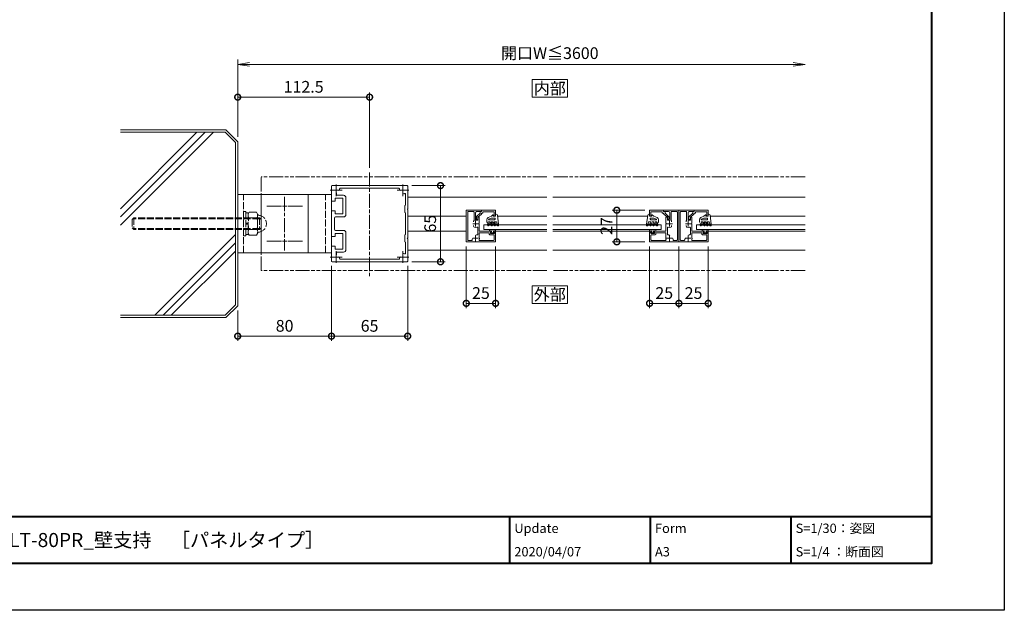
# Model space of a CAD drawing. Units: millimetres. Extents: x 0 to 1680, y 0 to 1188.
# Drawn here: x 840 to 1680, y 0 to 504 of the extents above; entities that cross this region are included whole.
import ezdxf
from ezdxf.enums import TextEntityAlignment as Align

# ---------------------------------------------------------------- set-up
doc = ezdxf.new("R2010")
doc.units = ezdxf.units.MM
for name, pattern in [('AM_ISO02W050', [7.5, 6, -1.5]), ('AM_ISO08W050', [18, 12, -1.5, 3, -1.5]), ('AM_ISO09W050', [22.5, 12, -1.5, 3, -1.5, 3, -1.5])]:
    doc.linetypes.add(name, pattern=pattern)
for name, color, linetype, lineweight in [('AM_0', 7, 'Continuous', 18), ('AM_1', 14, 'Continuous', 40), ('AM_11', 3, 'AM_ISO09W050', 9), ('AM_2', 40, 'Continuous', 9), ('AM_3', 6, 'AM_ISO02W050', 9), ('AM_5', 3, 'Continuous', 9), ('AM_7', 4, 'AM_ISO08W050', 9)]:
    doc.layers.add(name, color=color, linetype=linetype, lineweight=lineweight)
doc.layers.add('AM_VIEWS', color=1, linetype='Continuous', lineweight=25, plot=False)
doc.styles.add('ゴシック', font='txt')
doc.dimstyles.new('VF$0', dxfattribs={"dimtxt": 10, "dimasz": 10, "dimexe": 4, "dimexo": 4, "dimgap": 2.5, "dimtad": 3, "dimdsep": 46, "dimtxsty": 'ゴシック', "dimblk": 'DOTSMALL', "dimcen": 0, "dimclrd": 256, "dimclre": 256, "dimclrt": 2, "dimadec": 0, "dimazin": 2, "dimtp": 0.1, "dimtm": 0.1, "dimtfac": 0.71, "dimtmove": 0, "dimatfit": 3, "dimldrblk": 'OPEN30', "dimfxl": 1, "dimtfill": 1, "dimtfillclr": 256, "dimlwd": -1, "dimlwe": -1, "dimarcsym": 0})

# ---------------------------------------------------------------- blocks, each defined once
blk = doc.blocks.new('O-131')
at = {"layer": 'AM_0'}
for p, q in [((-2.65, 2.6), (-2.65, 1.4)), ((-2.65, 1.4), (-0.75, 1.4)), ((-2.25, 3), (-2.25, 3)), ((-1.85, 2.6), (1.85, 2.6)), ((-0.75, 0.9), (-1.3, 0.3)), ((-1.3, 0.3), (-1.3, 0)), ((-1.3, 0), (1.3, 0)), ((-0.75, 1.4), (-0.75, 0.9)), ((2.65, 1.4), (0.75, 1.4)), ((0.75, 1.4), (0.75, 0.9)), ((0.75, 0.9), (1.3, 0.3)), ((1.3, 0.3), (1.3, 0)), ((2.25, 3), (2.25, 3)), ((2.65, 2.6), (2.65, 1.4))]:
    blk.add_line(p, q, dxfattribs=at)
for centre in [(-2.25, 2.6), (2.25, 2.6)]:
    blk.add_arc(centre, 0.4, 0, 180.00001, dxfattribs=at)
blk = doc.blocks.new('O-797H')
at = {"layer": 'AM_2'}
for p, q in [((-8.4, 1.8), (-8.4, 2.2)), ((-8.1, 2.5), (-6.9, 2.5)), ((-8.1, 1.5), (-7.7, 1.5)), ((-7.7, -0.61), (-7.7, 1.5)), ((0.72, 1.61), (-6.9, 2.5)), ((-6.71, 1.3), (-6.9, 2)), ((-6.9, -5.94), (-6.9, 2)), ((-6.71, 1.3), (-4.9, 0.81)), ((-4.9, -1.15), (-4.9, 0.81)), ((1.6, 0), (0, 0)), ((0, 0), (0, -2)), ((1.6, 0.61), (1.6, 0)), ((-8.25, -0.98), (-7.7, -1.3)), ((-8.25, -3.48), (-7.7, -3.8)), ((-7.65, -6.93), (-8.25, -6.59)), ((-7.95, -0.46), (-7.7, -0.61)), ((-7.95, -2.96), (-7.7, -3.11)), ((-7.7, -6.21), (-7.95, -6.07)), ((-7.7, -3.11), (-7.7, -1.3)), ((-7.7, -6.21), (-7.7, -3.8)), ((-6.9, -6.5), (-6.9, -5.94)), ((-6.65, -1.29), (-4.9, -2.3)), ((-6.65, -3.79), (-4.9, -4.8)), ((-6.6, -6.46), (-4.8, -7.5)), ((-6.15, -0.42), (-4.9, -1.15)), ((-6.15, -2.92), (-4.9, -3.65)), ((-6, -5.42), (-4.9, -6.06)), ((-4.9, -3.65), (-4.9, -2.3)), ((-4.9, -6.06), (-4.9, -4.8)), ((-3.08, -7.5), (-4.8, -7.5)), ((-3.2, -5.73), (-3.2, -1)), ((-2.7, -0.5), (-2.2, -0.5)), ((-1.7, -3.7), (-2.69, -5.84)), ((-1.7, -1), (-1.7, -3.7)), ((0, -3.6), (-1.26, -6.34)), ((0, -2), (1, -2)), ((0, -3.6), (1, -2.3)), ((1, -2), (1, -2.3))]:
    blk.add_line(p, q, dxfattribs=at)
for centre, radius, start, end in [((-8.1, 2.2), 0.3, 90, 180), ((-8.1, 1.8), 0.3, 180, 270), ((0.6, 0.61), 1, 0, 83.03166), ((-8.1, -0.72), 0.3, 60, 240), ((-8.1, -3.22), 0.3, 60, 240), ((-8.1, -6.33), 0.3, 60, 240), ((-7.4, -6.5), 0.5, 240, 0), ((-6.4, -0.86), 0.5, 60, 240), ((-6.4, -3.36), 0.5, 60, 240), ((-6.3, -5.94), 0.6, 60, 240), ((-2.7, -1), 0.5, 90, 180), ((-2.93, -5.73), 0.268, 180, 335.22479), ((-3.08, -5.5), 2, 270, 335.22479), ((-2.2, -1), 0.5, 0, 90)]:
    blk.add_arc(centre, radius, start, end, dxfattribs=at)
blk = doc.blocks.new('EX-1200')
at = {"layer": 'AM_0'}
for p, q in [((-32.5, 12.8), (-32.5, 32)), ((-32, 32.5), (32, 32.5)), ((-30.7, 15.79), (-30.7, 25.21)), ((-28.73, 25.8), (-28.29, 26.24)), ((-26.24, 28.29), (-25.8, 28.72)), ((-25.03, 30.2), (25.03, 30.2)), ((26.24, 28.29), (25.8, 28.72)), ((28.2, 26.45), (28.2, 24.2)), ((32.5, 19.65), (32.5, 32)), ((20.2, 7.8), (20.2, 22.2)), ((22.2, 24.2), (28.2, 24.2)), ((22.7, 8.3), (22.7, 21.7)), ((22.7, 21.7), (29.5, 21.7)), ((29.5, 19.15), (29.5, 21.7)), ((29.5, 19.15), (32, 19.15)), ((-32.5, 12.8), (-32.2, 12.5)), ((-32.5, 12.2), (-32.2, 12.5)), ((-32.5, -12.2), (-32.5, 12.2)), ((-30.2, 15.5), (-30.7, 15.79)), ((-30.2, 9.5), (-30.7, 9.21)), ((-30.7, -9.21), (-30.7, 9.21)), ((-30.2, 15.5), (-30.2, 9.5)), ((29.5, 8.3), (29.5, 10.85)), ((29.5, 10.85), (32, 10.85)), ((32.5, -10.35), (32.5, 10.35)), ((22.2, 5.8), (29, 5.8)), ((22.7, 8.3), (29.5, 8.3)), ((30, -4.8), (30, 4.8)), ((20.2, -22.2), (20.2, -7.8)), ((22.2, -5.8), (29, -5.8)), ((22.7, -21.7), (22.7, -8.3)), ((22.7, -8.3), (29.5, -8.3)), ((29.5, -10.85), (29.5, -8.3)), ((-32.5, -12.2), (-32.2, -12.5)), ((-32.5, -12.8), (-32.2, -12.5)), ((-32.5, -32), (-32.5, -12.8)), ((-30.2, -9.5), (-30.7, -9.21)), ((-30.2, -15.5), (-30.7, -15.79)), ((-30.7, -25.21), (-30.7, -15.79)), ((-30.2, -9.5), (-30.2, -15.5)), ((29.5, -10.85), (32, -10.85)), ((22.2, -24.2), (28.2, -24.2)), ((22.7, -21.7), (29.5, -21.7)), ((28.2, -24.2), (28.2, -26.45)), ((29.5, -21.7), (29.5, -19.15)), ((29.5, -19.15), (32, -19.15)), ((32.5, -32), (32.5, -19.65)), ((-32, -32.5), (32, -32.5)), ((-28.73, -25.8), (-28.29, -26.24)), ((-26.24, -28.29), (-25.8, -28.72)), ((-25.03, -30.2), (25.03, -30.2)), ((26.24, -28.29), (25.8, -28.72))]:
    blk.add_line(p, q, dxfattribs=at)
for centre, radius, start, end in [((-32, 32), 0.5, 90, 180), ((-30.2, 25.21), 0.5, 62.64777, 180), ((-28.5, 28.5), 3.2, 242.64777, 244.93092), ((-29.43, 26.51), 1, 244.93092, 314.99867), ((-26.51, 29.43), 1, 314.99867, 10.28932), ((-25.03, 29.7), 0.5, 90, 190.28932), ((25.03, 29.7), 0.5, 349.7107, 90), ((26.51, 29.43), 1, 169.7107, 225.00133), ((32, 32), 0.5, 0, 90), ((22.2, 22.2), 2, 90, 180), ((32, 19.65), 0.5, 270, 0), ((32, 10.35), 0.5, 0, 90), ((22.2, 7.8), 2, 180, 270), ((29, 4.8), 1, 0, 90), ((22.2, -7.8), 2, 90, 180), ((29, -4.8), 1, 270, 0), ((32, -10.35), 0.5, 270, 0), ((22.2, -22.2), 2, 180, 270), ((32, -19.65), 0.5, 0, 90), ((-32, -32), 0.5, 180, 270), ((-30.2, -25.21), 0.5, 180, 297.35223), ((-28.5, -28.5), 3.2, 115.06908, 117.35223), ((-29.43, -26.51), 1, 45.00133, 115.06908), ((-26.51, -29.43), 1, 349.71081, 45.00133), ((-25.03, -29.7), 0.5, 169.71081, 270), ((25.03, -29.7), 0.5, 270, 10.28914), ((26.51, -29.43), 1, 134.99867, 190.28914), ((32, -32), 0.5, 270, 0)]:
    blk.add_arc(centre, radius, start, end, dxfattribs=at)
at = {"layer": 'AM_7'}
for p, q in [((-33.5, 28.5), (-23.5, 28.5)), ((-28.5, 33.5), (-28.5, 23.5)), ((23.5, 28.5), (33.5, 28.5)), ((28.5, 33.5), (28.5, 23.5)), ((-28.5, -23.5), (-28.5, -33.5)), ((28.5, -23.5), (28.5, -33.5)), ((-33.5, -28.5), (-23.5, -28.5)), ((23.5, -28.5), (33.5, -28.5))]:
    blk.add_line(p, q, dxfattribs=at)
blk = doc.blocks.new('M10袋ナットD')
at = {"layer": 'AM_3'}
for p, q in [((-11.11, 9.8), (-12, 8.25)), ((-4.89, 9.8), (-11.11, 9.8)), ((-4, 8.25), (-4.89, 9.8)), ((-4, 9.2), (-4, -9.2)), ((-4, 9.2), (-2, 9.2)), ((-2, 10.5), (0, 10.5)), ((-2, 10.5), (-2, -10.5)), ((0, 10.5), (0, -10.5)), ((-12, 8.25), (-12, -8.21)), ((-4.59, 4.89), (-11.41, 4.89)), ((-4, 0.5), (-2, 0.5)), ((-12, -8.22), (-12, -8.25)), ((-11.11, -9.8), (-12, -8.25)), ((-4.59, -4.89), (-11.41, -4.89)), ((-4, -8.25), (-4.89, -9.8)), ((-2, -0.5), (-4, -0.5)), ((-4.89, -9.8), (-11.11, -9.8)), ((-4, -9.2), (-2, -9.2)), ((-2, -10.5), (0, -10.5))]:
    blk.add_line(p, q, dxfattribs=at)
for centre, radius, start, end in [((-12.25, 0), 7.25, 95.21584, 264.78406), ((-13, 8.22), 1, 275.21584, 359.99993), ((-7.55, 7.67), 4.75, 200.59421, 215.70065), ((8.6, 0), 20.6, 166.26057, 193.73928), ((-8.45, 7.67), 4.75, 324.29921, 339.40546), ((-24.6, 0), 20.6, 346.26065, 13.73923), ((-13, -8.22), 1, 359.99993, 84.78406), ((-7.55, -7.67), 4.75, 144.2992, 159.40564), ((-8.45, -7.67), 4.75, 20.59439, 35.70064)]:
    blk.add_arc(centre, radius, start, end, dxfattribs=at)
blk = doc.blocks.new('V-1593C')
at = {"layer": 'AM_0'}
for p, q in [((-25, 60), (25, 60)), ((-25, 0), (-25, 60)), ((25, 60), (25, 0)), ((25, 0), (-25, 0))]:
    blk.add_line(p, q, dxfattribs=at)
at = {"layer": 'AM_3'}
blk.add_line((-25, 55), (25, 55), dxfattribs=at)
at = {"layer": 'AM_7'}
for p, q in [((-15, 4.71), (-15, 35.29)), ((15, 4.71), (15, 35.29)), ((22.79, 20), (-22.79, 20))]:
    blk.add_line(p, q, dxfattribs=at)
blk = doc.blocks.new('M10×110')
at = {"layer": 'AM_3'}
for p, q in [((-5, 18.5), (-3.5, 20)), ((-5, 18.5), (-5, -88.5)), ((-5, 18.5), (5, 18.5)), ((-4.19, 18.5), (-4.19, -88.5)), ((-3.5, 20), (3.5, 20)), ((5, 18.5), (3.5, 20)), ((4.19, 18.5), (4.19, -88.5)), ((5, 18.5), (5, -88.5)), ((-5, -88.5), (-3.5, -90)), ((-5, -88.5), (5, -88.5)), ((-3.5, -90), (3.5, -90)), ((5, -88.5), (3.5, -90))]:
    blk.add_line(p, q, dxfattribs=at)
blk = doc.blocks.new('EX-1062')
at = {"layer": 'AM_0'}
for p, q in [((-13, 11.5), (-25, 11.5)), ((-25, 11.5), (-25, 6.5)), ((-14.2, 10), (-23.8, 10)), ((-23.8, 10), (-23.8, 6.5)), ((-14.2, 10), (-14.2, 9.1)), ((-14.2, 9.1), (-13, 9.1)), ((-13, 11.5), (-13, 10.3)), ((-13, 10.3), (-12.3, 10.3)), ((-13, 9.1), (-13, 8.62)), ((-11.8, 9.8), (-11.8, 8.93)), ((-8.76, 6.18), (-11.8, 8.93)), ((-25, 6.5), (-23.8, 6.5)), ((-9.8, 5.5), (-12.84, 8.25)), ((-9.8, 5.5), (-9.8, 3.52)), ((-9.8, 3.5), (-9.1, 3.5)), ((-8.6, 5.81), (-8.6, 4))]:
    blk.add_line(p, q, dxfattribs=at)
for centre, start, end in [((-12.5, 8.62), 180.00002, 227.81558), ((-12.3, 9.8), 0.00002, 90.00002), ((-9.1, 4), 270.00002, 0.00002), ((-9.1, 5.81), 0.00002, 47.81558)]:
    blk.add_arc(centre, 0.5, start, end, dxfattribs=at)
blk = doc.blocks.new('EX-1060')
at = {"layer": 'AM_0'}
for p, q in [((-13, 11.5), (0, 11.5)), ((-13, 11.5), (-13, 10.3)), ((-13, 10.3), (-8.8, 10.3)), ((-7.8, 3.1), (-7.8, 9.3)), ((-6.6, 2.83), (-6.6, 9.8)), ((-6.1, 10.3), (-1.7, 10.3)), ((-1.2, -13.8), (-1.2, 9.8)), ((0, -15.5), (0, 11.5)), ((-11, 5.5), (-10.3, 5.5)), ((-11, 5.5), (-11, 0.3)), ((-11, 0.3), (-10.7, 0)), ((-10.7, 0), (-11, -0.3)), ((-9.8, 5), (-9.8, 3.1)), ((-9.8, 3.1), (-7.8, 3.1)), ((-6.25, 2.07), (-6.25, 1.45)), ((-25, -6.5), (-25, -15.5)), ((-25, -6.5), (-23.5, -6.5)), ((-24.2, -7.3), (-23.41, -6.88)), ((-24.2, -7.9), (-24.2, -7.3)), ((-21.1, -8.4), (-23.7, -8.4)), ((-20.6, -7.3), (-21.39, -6.88)), ((-21.3, -6.5), (-11, -6.5)), ((-20.6, -7.9), (-20.6, -7.3)), ((-19.6, -7.7), (-11, -7.7)), ((-19.6, -8.9), (-19.6, -7.7)), ((-11, -0.3), (-11, -6.5)), ((-11, -7.7), (-11, -11.39)), ((-9.8, -3.46), (-9.8, -9)), ((-6.25, -2.07), (-6.25, -1.45)), ((0, -15.5), (-25, -15.5)), ((-23.8, -9.9), (-23.8, -13.8)), ((-20.1, -9.4), (-23.3, -9.4)), ((-11.46, -14.3), (-23.3, -14.3)), ((-7.79, -10.24), (-8.27, -9.76)), ((-5.26, -12.77), (-5.74, -12.29)), ((-1.7, -14.3), (-4.5, -14.3))]:
    blk.add_line(p, q, dxfattribs=at)
for centre, radius, start, end in [((-8.8, 9.3), 1, 0, 90), ((-6.1, 9.8), 0.5, 90, 180.00001), ((-1.7, 9.8), 0.5, 0, 90), ((-10.3, 5), 0.5, 0.00001, 90.00002), ((-7.25, 2.07), 1, 0.00133, 49.45549), ((-23.7, -7.9), 0.5, 180.00001, 270), ((-23.5, -6.7), 0.2, 298.07182, 90.00001), ((-21.3, -6.7), 0.2, 89.99999, 241.9282), ((-21.1, -7.9), 0.5, 270, 0), ((-9.3, -3.46), 0.5, 69.43001, 180.00001), ((-8, 0), 3.2, 249.43001, 289.93092), ((-7.25, -2.07), 1, 289.93092, 359.99867), ((-23.3, -9.9), 0.5, 90, 180.00002), ((-23.3, -13.8), 0.5, 180.00001, 270), ((-20.1, -8.9), 0.5, 270, 0), ((-11.46, -13.8), 0.5, 270, 20.56999), ((-8, -12.5), 3.2, 159.63569, 200.56999), ((-9.3, -9), 0.5, 180.00001, 282.51198), ((-8.98, -10.46), 1, 45.00133, 102.51196), ((-5.96, -13.48), 1, 347.48804, 44.99867), ((-4.5, -13.8), 0.5, 167.48803, 270), ((-1.7, -13.8), 0.5, 270, 0)]:
    blk.add_arc(centre, radius, start, end, dxfattribs=at)
at = {"layer": 'AM_7'}
for p, q in [((-10.5, 0), (-5.5, 0)), ((-8, 2.5), (-8, -2.5)), ((-10.5, -12.5), (-5.5, -12.5)), ((-8, -10), (-8, -15))]:
    blk.add_line(p, q, dxfattribs=at)
blk = doc.blocks.new('_DotSmall')
at = {"color": 0, "linetype": 'ByBlock', "const_width": 0.5}
blk.add_lwpolyline([(-0.0625, 0, 1), (0.0625, 0, 1)], format="xyb", close=True, dxfattribs=at)
blk = doc.blocks.new('*D50')
at = {"layer": 'AM_5', "transparency": 16777216}
for p, q in [((1174.5, 362.5), (1203, 362.5)), ((1199, 362.5), (1199, 297.5)), ((1174.5, 297.5), (1203, 297.5))]:
    blk.add_line(p, q, dxfattribs=at)
at = {"layer": 'Defpoints', "color": 0, "transparency": 16777216}
for p in [(1170.5, 362.5), (1170.5, 297.5), (1199, 297.5)]:
    blk.add_point(p, dxfattribs=at)
at = {"layer": 'AM_5', "transparency": 16777216, "xscale": 10, "yscale": 10, "zscale": 10}
for p, rotation in [((1199, 362.5), 90), ((1199, 297.5), 270)]:
    blk.add_blockref('_DotSmall', p, dxfattribs=dict(at, rotation=rotation))
at = {"layer": 'AM_5', "color": 2, "transparency": 16777216, "insert": (1191.5, 330), "char_height": 10, "attachment_point": 5, "rotation": 90, "style": 'ゴシック', "bg_fill": 3, "box_fill_scale": 1.1, "bg_fill_color": 256, "bg_fill_true_color": 13158600, "bg_fill_transparency": 0}
blk.add_mtext('65', dxfattribs=at)
blk = doc.blocks.new('_Open30')
at = {"color": 0, "linetype": 'ByBlock', "lineweight": -2}
for p, q in [((-1, 0.268), (0, 0)), ((0, 0), (-1, -0.268)), ((0, 0), (-1, 0))]:
    blk.add_line(p, q, dxfattribs=at)
blk = doc.blocks.new('*D51')
at = {"layer": 'AM_5', "transparency": 16777216}
for p, q in [((1106, 294), (1106, 230.01)), ((1171, 294), (1171, 230.01)), ((1171, 234.01), (1106, 234.01))]:
    blk.add_line(p, q, dxfattribs=at)
at = {"layer": 'Defpoints', "color": 0, "transparency": 16777216}
for p in [(1106, 298), (1171, 298), (1106, 234.01)]:
    blk.add_point(p, dxfattribs=at)
at = {"layer": 'AM_5', "transparency": 16777216, "xscale": 10, "yscale": 10, "zscale": 10, "rotation": 180}
blk.add_blockref('_DotSmall', (1106, 234.01), dxfattribs=at)
at = {"layer": 'AM_5', "transparency": 16777216, "xscale": 10, "yscale": 10, "zscale": 10}
blk.add_blockref('_DotSmall', (1171, 234.01), dxfattribs=at)
at = {"layer": 'AM_5', "color": 2, "transparency": 16777216, "insert": (1138.5, 241.51), "char_height": 10, "attachment_point": 5, "style": 'ゴシック', "bg_fill": 3, "box_fill_scale": 1.1, "bg_fill_color": 256, "bg_fill_true_color": 13158600, "bg_fill_transparency": 0}
blk.add_mtext('65', dxfattribs=at)
blk = doc.blocks.new('*D52')
at = {"layer": 'AM_5', "transparency": 16777216}
for p, q in [((1106, 294), (1106, 230.01)), ((1026, 256), (1026, 230.01)), ((1106, 234.01), (1026, 234.01))]:
    blk.add_line(p, q, dxfattribs=at)
at = {"layer": 'Defpoints', "color": 0, "transparency": 16777216}
for p in [(1106, 298), (1026, 260), (1026, 234.01)]:
    blk.add_point(p, dxfattribs=at)
at = {"layer": 'AM_5', "transparency": 16777216, "xscale": 10, "yscale": 10, "zscale": 10, "rotation": 180}
blk.add_blockref('_DotSmall', (1026, 234.01), dxfattribs=at)
at = {"layer": 'AM_5', "transparency": 16777216, "xscale": 10, "yscale": 10, "zscale": 10}
blk.add_blockref('_DotSmall', (1106, 234.01), dxfattribs=at)
at = {"layer": 'AM_5', "color": 2, "transparency": 16777216, "insert": (1066, 241.51), "char_height": 10, "attachment_point": 5, "style": 'ゴシック', "bg_fill": 3, "box_fill_scale": 1.1, "bg_fill_color": 256, "bg_fill_true_color": 13158600, "bg_fill_transparency": 0}
blk.add_mtext('80', dxfattribs=at)
blk = doc.blocks.new('*D53')
at = {"layer": 'AM_5', "transparency": 16777216}
for p, q in [((1402.38, 310.5), (1402.38, 258.01)), ((1427.38, 310.5), (1427.38, 258.01)), ((1402.38, 262.01), (1427.38, 262.01))]:
    blk.add_line(p, q, dxfattribs=at)
at = {"layer": 'Defpoints', "color": 0, "transparency": 16777216}
for p in [(1402.38, 314.5), (1427.38, 314.5), (1427.38, 262.01)]:
    blk.add_point(p, dxfattribs=at)
at = {"layer": 'AM_5', "transparency": 16777216, "xscale": 10, "yscale": 10, "zscale": 10, "rotation": 180}
blk.add_blockref('_DotSmall', (1402.38, 262.01), dxfattribs=at)
at = {"layer": 'AM_5', "transparency": 16777216, "xscale": 10, "yscale": 10, "zscale": 10}
blk.add_blockref('_DotSmall', (1427.38, 262.01), dxfattribs=at)
at = {"layer": 'AM_5', "color": 2, "transparency": 16777216, "insert": (1414.88, 269.51), "char_height": 10, "attachment_point": 5, "style": 'ゴシック', "bg_fill": 3, "box_fill_scale": 1.1, "bg_fill_color": 256, "bg_fill_true_color": 13158600, "bg_fill_transparency": 0}
blk.add_mtext('25', dxfattribs=at)
blk = doc.blocks.new('_Open')
at = {"color": 0, "linetype": 'ByBlock', "lineweight": -2}
for p, q in [((-1, 0.167), (0, 0)), ((-1, -0.167), (0, 0)), ((0, 0), (-1, 0))]:
    blk.add_line(p, q, dxfattribs=at)
blk = doc.blocks.new('*D54')
at = {"layer": 'AM_5', "transparency": 16777216}
for p, q in [((1026, 404), (1026, 470)), ((1036, 466), (1500, 466))]:
    blk.add_line(p, q, dxfattribs=at)
at = {"layer": 'Defpoints', "color": 0, "transparency": 16777216}
for p in [(1510, 466), (1026, 400), (1510, 370.01)]:
    blk.add_point(p, dxfattribs=at)
at = {"layer": 'AM_5', "transparency": 16777216, "xscale": 10, "yscale": 10, "zscale": 10, "rotation": 180}
blk.add_blockref('_Open', (1026, 466), dxfattribs=at)
at = {"layer": 'AM_5', "transparency": 16777216, "xscale": 10, "yscale": 10, "zscale": 10}
blk.add_blockref('_Open', (1510, 466), dxfattribs=at)
at = {"layer": 'AM_5', "color": 2, "transparency": 16777216, "insert": (1292.25, 474.26), "char_height": 10, "attachment_point": 5, "style": 'ゴシック', "bg_fill": 3, "box_fill_scale": 1.1, "bg_fill_color": 256, "bg_fill_true_color": 13158600, "bg_fill_transparency": 0}
blk.add_mtext('開口W≦3600', dxfattribs=at)
blk = doc.blocks.new('*D55')
at = {"layer": 'AM_5', "transparency": 16777216}
for p, q in [((1377.38, 310.5), (1377.38, 258.01)), ((1402.38, 310.5), (1402.38, 258.01)), ((1402.38, 262.01), (1377.38, 262.01))]:
    blk.add_line(p, q, dxfattribs=at)
at = {"layer": 'Defpoints', "color": 0, "transparency": 16777216}
for p in [(1377.38, 314.5), (1402.38, 314.5), (1377.38, 262.01)]:
    blk.add_point(p, dxfattribs=at)
at = {"layer": 'AM_5', "transparency": 16777216, "xscale": 10, "yscale": 10, "zscale": 10, "rotation": 180}
blk.add_blockref('_DotSmall', (1377.38, 262.01), dxfattribs=at)
at = {"layer": 'AM_5', "transparency": 16777216, "xscale": 10, "yscale": 10, "zscale": 10}
blk.add_blockref('_DotSmall', (1402.38, 262.01), dxfattribs=at)
at = {"layer": 'AM_5', "color": 2, "transparency": 16777216, "insert": (1389.88, 269.51), "char_height": 10, "attachment_point": 5, "style": 'ゴシック', "bg_fill": 3, "box_fill_scale": 1.1, "bg_fill_color": 256, "bg_fill_true_color": 13158600, "bg_fill_transparency": 0}
blk.add_mtext('25', dxfattribs=at)
blk = doc.blocks.new('*D56')
at = {"layer": 'AM_5', "transparency": 16777216}
for p, q in [((1373.38, 341.5), (1345.38, 341.5)), ((1349.38, 314.5), (1349.38, 341.5)), ((1373.38, 314.5), (1345.38, 314.5))]:
    blk.add_line(p, q, dxfattribs=at)
at = {"layer": 'Defpoints', "color": 0, "transparency": 16777216}
for p in [(1349.38, 341.5), (1377.38, 341.5), (1377.38, 314.5)]:
    blk.add_point(p, dxfattribs=at)
at = {"layer": 'AM_5', "transparency": 16777216, "xscale": 10, "yscale": 10, "zscale": 10}
for p, rotation in [((1349.38, 341.5), 90), ((1349.38, 314.5), 270)]:
    blk.add_blockref('_DotSmall', p, dxfattribs=dict(at, rotation=rotation))
at = {"layer": 'AM_5', "color": 2, "transparency": 16777216, "insert": (1341.88, 328), "char_height": 10, "attachment_point": 5, "rotation": 90, "style": 'ゴシック', "bg_fill": 3, "box_fill_scale": 1.1, "bg_fill_color": 256, "bg_fill_true_color": 13158600, "bg_fill_transparency": 0}
blk.add_mtext('27', dxfattribs=at)
blk = doc.blocks.new('*D57')
at = {"layer": 'AM_5', "transparency": 16777216}
for p, q in [((1221, 310.5), (1221, 258.01)), ((1246, 310.5), (1246, 258.01)), ((1221, 262.01), (1246, 262.01))]:
    blk.add_line(p, q, dxfattribs=at)
at = {"layer": 'Defpoints', "color": 0, "transparency": 16777216}
for p in [(1221, 314.5), (1246, 314.5), (1246, 262.01)]:
    blk.add_point(p, dxfattribs=at)
at = {"layer": 'AM_5', "transparency": 16777216, "xscale": 10, "yscale": 10, "zscale": 10, "rotation": 180}
blk.add_blockref('_DotSmall', (1221, 262.01), dxfattribs=at)
at = {"layer": 'AM_5', "transparency": 16777216, "xscale": 10, "yscale": 10, "zscale": 10}
blk.add_blockref('_DotSmall', (1246, 262.01), dxfattribs=at)
at = {"layer": 'AM_5', "color": 2, "transparency": 16777216, "insert": (1233.5, 269.51), "char_height": 10, "attachment_point": 5, "style": 'ゴシック', "bg_fill": 3, "box_fill_scale": 1.1, "bg_fill_color": 256, "bg_fill_true_color": 13158600, "bg_fill_transparency": 0}
blk.add_mtext('25', dxfattribs=at)
blk = doc.blocks.new('*D60')
at = {"layer": 'AM_5'}
for p, q in [((1026, 404), (1026, 442)), ((1026, 438), (1138.5, 438)), ((1138.5, 377.61), (1138.5, 442))]:
    blk.add_line(p, q, dxfattribs=at)
at = {"layer": 'Defpoints', "color": 0}
for p in [(1138.5, 438), (1026, 400), (1138.5, 373.61)]:
    blk.add_point(p, dxfattribs=at)
at = {"layer": 'AM_5', "linetype": 'ByBlock', "xscale": 10, "yscale": 10, "zscale": 10, "rotation": 180}
blk.add_blockref('_DotSmall', (1026, 438), dxfattribs=at)
at = {"layer": 'AM_5', "linetype": 'ByBlock', "xscale": 10, "yscale": 10, "zscale": 10}
blk.add_blockref('_DotSmall', (1138.5, 438), dxfattribs=at)
at = {"layer": 'AM_5', "color": 2, "insert": (1082.25, 445.5), "char_height": 10, "attachment_point": 5, "style": 'ゴシック', "bg_fill": 3, "box_fill_scale": 1.1, "bg_fill_color": 256, "bg_fill_true_color": 13158600, "bg_fill_transparency": 0}
blk.add_mtext('112.5', dxfattribs=at)
blk = doc.blocks.new('壁躯体')
at = {"layer": 'AM_2'}
for p, q in [((-100, 80), (-10, 80)), ((-100, 12.8), (-34.8, 78)), ((-100, 5.73), (-27.73, 78)), ((-100, -1.35), (-20.65, 78)), ((-10, 80), (0, 70)), ((0, -70), (0, 70)), ((-70.8, -78), (-2, -9.2)), ((-63.73, -78), (-2, -16.27)), ((-56.65, -78), (-2, -23.35)), ((-10, -80), (0, -70)), ((-100, -80), (-10, -80))]:
    blk.add_line(p, q, dxfattribs=at)
blk = doc.blocks.new('G$C73E4DF2C')
at = {"layer": 'AM_2'}
for p, q in [((0, -2), (89.26, -2)), ((89.26, -2), (98, -10.74)), ((98, -149.26), (98, -10.74)), ((89.26, -158), (98, -149.26)), ((0, -158), (89.26, -158))]:
    blk.add_line(p, q, dxfattribs=at)
at = {"layer": 'AM_0'}
blk.add_blockref('壁躯体', (100, -80), dxfattribs=at)

msp = doc.modelspace()

# ---------------------------------------------------------------- linework, layer by layer
at = {"layer": 'AM_0'}
for p, q in [((1105.9996, 359.9999), (1105.9996, 299.9999)), ((1170.9996, 352.512), (1289.7503, 352.512)), ((1294.7503, 352.512), (1509.9999, 352.512)), ((1220.9995, 336.5012), (1170.9996, 336.5012)), ((1247.6907, 336.5002), (1289.7507, 336.5002)), ((1294.7507, 336.5002), (1375.6839, 336.5002)), ((1429.0666, 336.5002), (1509.9999, 336.5002)), ((1220.9998, 323.5011), (1170.9996, 323.5011)), ((1245.9998, 323.5002), (1289.751, 323.5002)), ((1294.751, 323.5002), (1377.3754, 323.5002)), ((1427.3758, 323.5002), (1509.9999, 323.5002)), ((1170.9996, 307.512), (1289.7514, 307.512)), ((1294.7514, 307.512), (1509.9999, 307.512))]:
    msp.add_line(p, q, dxfattribs=at)
msp.add_lwpolyline([(1277.2503, 262.012), (1307.2503, 262.012), (1307.2503, 277.012), (1277.2503, 277.012)], close=True, dxfattribs=at)
at = {"layer": 'AM_1'}
for p, q in [((62, 80), (1618, 80)), ((1258, 80), (1258, 40)), ((1378, 80), (1378, 40)), ((1498, 80), (1498, 40))]:
    msp.add_line(p, q, dxfattribs=at)
at = {"layer": 'AM_11'}
for p, q in [((1289.7498, 370.012), (1046.0001, 370.012)), ((1046.0001, 290.012), (1046.0001, 370.012)), ((1509.9999, 370.012), (1294.7498, 370.012)), ((1289.7519, 290.012), (1046.0001, 290.012)), ((1509.9999, 290.012), (1294.7519, 290.012))]:
    msp.add_line(p, q, dxfattribs=at)
at = {"layer": 'AM_2'}
for p, q in [((1235.9996, 329.1075), (1289.7509, 329.108)), ((1235.9996, 329.1075), (1235.9996, 325.1075)), ((1294.7509, 329.1047), (1387.3756, 329.1067)), ((1387.3756, 329.1067), (1387.3756, 325.1067)), ((1417.3756, 329.1075), (1509.9999, 329.1098)), ((1417.3756, 329.1075), (1417.3756, 325.1075)), ((1235.9996, 325.1075), (1289.751, 325.108)), ((1294.751, 325.1047), (1387.3756, 325.1067)), ((1417.3756, 325.1075), (1509.9999, 325.1098))]:
    msp.add_line(p, q, dxfattribs=at)

# ---------------------------------------------------------------- block references
at = {"layer": 'AM_0', "xscale": -1}
for name, p in [('EX-1200', (1138.4996, 329.9999)), ('M10袋ナットD', (1031.0001, 330))]:
    msp.add_blockref(name, p, dxfattribs=at)
at = {"layer": 'AM_0'}
for name, p, rotation in [('V-1593C', (1086.0001, 330), 90), ('O-797H', (1377.3758, 336.5002), 90), ('EX-1060', (1402.3762, 330.0019), 0.00152097514893107), ('EX-1062', (1402.3762, 330.0019), 0.00152097514893107), ('O-131', (1243.3998, 322.1011), 359.9999974955183), ('O-131', (1379.9754, 322.1011), 359.9999974955183), ('O-131', (1424.7758, 322.1011), 359.9999974955183)]:
    msp.add_blockref(name, p, dxfattribs=dict(at, rotation=rotation))
at = {"layer": 'AM_0', "xscale": -1}
for name, p, rotation in [('V-1593C', (1046.0001, 330), 270), ('EX-1060', (1220.9994, 330.0007), 0.001520975148228132), ('EX-1062', (1220.9994, 330.0007), 0.001520975148228132), ('O-797H', (1245.9988, 336.5), 269.9995427948944), ('EX-1060', (1402.3762, 330.0019), 0.001520975148228132), ('EX-1062', (1402.3762, 330.0019), 0.001520975148228132), ('O-797H', (1427.3748, 336.5), 269.9995427948944)]:
    msp.add_blockref(name, p, dxfattribs=dict(at, rotation=rotation))
at = {"layer": 'AM_3', "rotation": 270}
msp.add_blockref('M10×110', (1026.0001, 330), dxfattribs=at)

# ---------------------------------------------------------------- texts
at = {"layer": 'AM_0', "style": 'ゴシック'}
msp.add_text('外部', height=10, dxfattribs=at).set_placement((1292.2503, 269.512), align=Align.MIDDLE_CENTER)
for s, height, p in [('\u3000\u3000DL 改装用BL認定アルミ手すり\u3000BLT-80Pシリーズ\u3000BLT-80PR_壁支持\u3000［パネルタイプ］', 12, (402, 60)), ('Update', 8, (1262, 70)), ('Form', 8, (1382, 70)), ('S=1/30：姿図', 8, (1502, 70)), ('2020/04/07', 8, (1262, 50)), ('A3', 8, (1382, 50)), ('S=1/4 ：断面図', 8, (1502, 50))]:
    msp.add_text(s, height=height, dxfattribs=at).set_placement(p, align=Align.MIDDLE_LEFT)

# ---------------------------------------------------------------- next in the draw order: dimensions: what is measured, and where the dimension line sits
at = {"layer": 'AM_5'}
dim = msp.add_linear_dim(base=(1509.9999, 466), p1=(1026.0001, 400.0002), p2=(1509.9999, 370.012), text='開口W≦3600', dimstyle='VF$0', override={"dimblk": 'Open', "dimse2": 1}, dxfattribs=at)
dim.commit()
dim.dimension.update_dxf_attribs({"geometry": '*D54', "text_midpoint": (1292.2503, 466), "dimtype": 160})
dim = msp.add_linear_dim(base=(1198.9996, 297.5), p1=(1170.4996, 362.5), p2=(1170.4996, 297.5), angle=90, dimstyle='VF$0', dxfattribs=at)
dim.commit()
dim.dimension.update_dxf_attribs({"geometry": '*D50', "text_midpoint": (1191.4996, 330)})
for base, p1, p2, picture, middle in [((1246, 262.012), (1221, 314.5006), (1246, 314.5012), '*D57', (1233.5, 269.512)), ((1427.376, 262.012), (1402.376, 314.5006), (1427.376, 314.5012), '*D53', (1414.876, 269.512))]:
    dim = msp.add_linear_dim(base=base, p1=p1, p2=p2, dimstyle='VF$0', dxfattribs=at)
    dim.commit()
    dim.dimension.update_dxf_attribs({"geometry": picture, "text_midpoint": middle})

# ---------------------------------------------------------------- next in the draw order: linework, layer by layer
at = {"layer": 'AM_0'}
msp.add_lwpolyline([(1277.2503, 438), (1307.2503, 438), (1307.2503, 453), (1277.2503, 453)], close=True, dxfattribs=at)

# ---------------------------------------------------------------- next in the draw order: texts
at = {"layer": 'AM_0', "style": 'ゴシック'}
msp.add_text('内部', height=10, dxfattribs=at).set_placement((1292.2503, 445.5), align=Align.MIDDLE_CENTER)

# ---------------------------------------------------------------- next in the draw order: dimensions: what is measured, and where the dimension line sits
at = {"layer": 'AM_5'}
dim = msp.add_linear_dim(base=(1138.4996, 438), p1=(1026.0001, 400), p2=(1138.4996, 373.6145), dimstyle='VF$0', dxfattribs=at)
dim.commit()
dim.dimension.update_dxf_attribs({"geometry": '*D60', "text_midpoint": (1082.2499, 445.5)})
dim = msp.add_linear_dim(base=(1377.3752, 262.012), p1=(1402.376, 314.5006), p2=(1377.3752, 314.5012), dimstyle='VF$0', override={"dimdec": 0}, dxfattribs=at)
dim.commit()
dim.dimension.update_dxf_attribs({"geometry": '*D55', "text_midpoint": (1389.8756, 269.512)})
dim = msp.add_linear_dim(base=(1105.9996, 234.012), p1=(1170.9996, 298), p2=(1105.9996, 298), angle=180, dimstyle='VF$0', dxfattribs=at)
dim.commit()
dim.dimension.update_dxf_attribs({"geometry": '*D51', "text_midpoint": (1138.4996, 241.512)})

# ---------------------------------------------------------------- next in the draw order: linework, layer by layer
at = {"layer": 'AM_7'}
msp.add_line((1138.4996, 373.6145), (1138.4996, 284.606), dxfattribs=at)

# ---------------------------------------------------------------- next in the draw order: dimensions: what is measured, and where the dimension line sits
at = {"layer": 'AM_5'}
for base, p1, p2, angle, picture, middle in [((1349.3752, 341.5013), (1377.3752, 314.5012), (1377.3759, 341.5013), 90, '*D56', (1341.8752, 328.0013)), ((1026.0001, 234.012), (1105.9996, 298), (1026.0001, 260.0002), 180, '*D52', (1065.9999, 241.512))]:
    dim = msp.add_linear_dim(base=base, p1=p1, p2=p2, angle=angle, dimstyle='VF$0', dxfattribs=at)
    dim.commit()
    dim.dimension.update_dxf_attribs({"geometry": picture, "text_midpoint": middle})

# ---------------------------------------------------------------- next in the draw order: linework, layer by layer
at = {"layer": 'AM_1'}
msp.add_lwpolyline([(62, 40), (62, 1148), (1618, 1148), (1618, 40)], close=True, dxfattribs=at)
at = {"layer": 'AM_VIEWS'}
msp.add_lwpolyline([(0, 0), (0, 1188), (1680, 1188), (1680, 0)], close=True, dxfattribs=at)

# ---------------------------------------------------------------- next in the draw order: block references
at = {"layer": 'AM_0'}
msp.add_blockref('G$C73E4DF2C', (926.0001, 410), dxfattribs=at)

doc.saveas('drawing.dxf')
